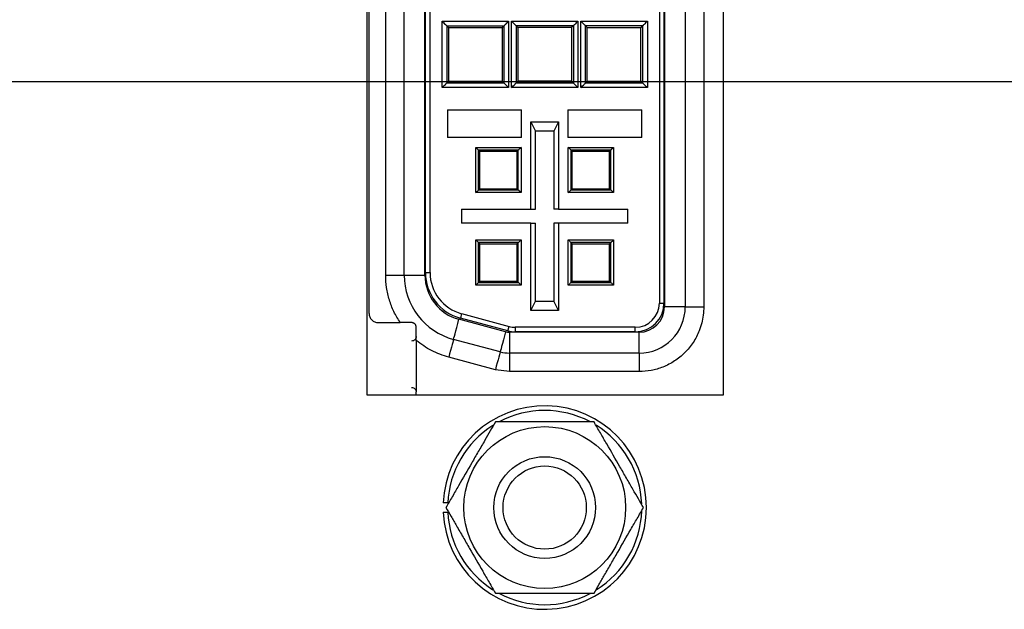
# Model space of a CAD drawing. Extents: x 0 to 34, y 0 to 22.
# Drawn here: x 6.3 to 7.9, y 10.5 to 11.5 of the extents above; entities that cross this region are included whole.
import ezdxf

# ---------------------------------------------------------------- set-up
doc = ezdxf.new("R2010")
doc.units = 0
doc.header["$MEASUREMENT"] = 0
doc.layers.add('DIM', color=1, linetype='CONTINUOUS')
doc.layers.add('PART', color=4, linetype='CONTINUOUS')

msp = doc.modelspace()

# ---------------------------------------------------------------- linework, layer by layer
at = {"layer": 'DIM'}
msp.add_line((8.0555, 11.3693), (3.7618, 11.3693), dxfattribs=at)
at = {"layer": 'PART', "linetype": 'CONTINUOUS'}
for p, q in [((6.8928, 12.4111), (6.8928, 10.8616)), ((7.4718, 10.8616), (7.4718, 12.4111)), ((6.8965, 10.9939), (6.8965, 12.2839)), ((7.3675, 12.2674), (7.3675, 11.0104)), ((7.375, 12.2674), (7.375, 11.0104)), ((7.3758, 12.2734), (7.3758, 11.0044)), ((7.4095, 12.2734), (7.4095, 11.0044)), ((7.4395, 12.2734), (7.4395, 11.0044)), ((6.9235, 11.056), (6.9235, 12.2219)), ((6.9535, 11.056), (6.9535, 12.2219)), ((6.9873, 11.056), (6.9873, 12.2219)), ((6.988, 11.06), (6.988, 12.2178)), ((6.9955, 11.06), (6.9955, 12.2178)), ((7.0151, 11.4679), (7.123, 11.4679)), ((7.0151, 11.36), (7.0151, 11.4679)), ((7.0226, 11.4604), (7.0226, 11.3675)), ((7.0226, 11.4604), (7.1155, 11.4604)), ((7.0226, 11.4604), (7.0255, 11.4574)), ((7.0255, 11.4574), (7.1125, 11.4574)), ((7.0255, 11.4574), (7.0255, 11.3704)), ((7.1125, 11.4574), (7.1155, 11.4604)), ((7.1125, 11.4574), (7.1125, 11.3704)), ((7.1155, 11.3675), (7.1155, 11.4604)), ((7.123, 11.4679), (7.123, 11.36)), ((7.1276, 11.36), (7.1276, 11.4679)), ((7.1276, 11.4679), (7.2355, 11.4679)), ((7.1351, 11.4604), (7.1351, 11.3675)), ((7.228, 11.4604), (7.1351, 11.4604)), ((7.1351, 11.4604), (7.138, 11.4574)), ((7.225, 11.4574), (7.138, 11.4574)), ((7.138, 11.4574), (7.138, 11.3704)), ((7.228, 11.4604), (7.225, 11.4574)), ((7.225, 11.4574), (7.225, 11.3704)), ((7.228, 11.4604), (7.228, 11.3675)), ((7.2355, 11.4679), (7.2355, 11.36)), ((7.2401, 11.4679), (7.348, 11.4679)), ((7.2401, 11.36), (7.2401, 11.4679)), ((7.3405, 11.4604), (7.2476, 11.4604)), ((7.2476, 11.3675), (7.2476, 11.4604)), ((7.2505, 11.4574), (7.2476, 11.4604)), ((7.2505, 11.4574), (7.3375, 11.4574)), ((7.2505, 11.3704), (7.2505, 11.4574)), ((7.3375, 11.4574), (7.3405, 11.4604)), ((7.3375, 11.3704), (7.3375, 11.4574)), ((7.3405, 11.3675), (7.3405, 11.4604)), ((7.348, 11.4679), (7.348, 11.36)), ((7.123, 11.36), (7.0151, 11.36)), ((7.0226, 11.3675), (7.0255, 11.3704)), ((7.0226, 11.3675), (7.1155, 11.3675)), ((7.0255, 11.3704), (7.1125, 11.3704)), ((7.1125, 11.3704), (7.1155, 11.3675)), ((7.2355, 11.36), (7.1276, 11.36)), ((7.138, 11.3704), (7.1351, 11.3675)), ((7.1351, 11.3675), (7.228, 11.3675)), ((7.225, 11.3704), (7.138, 11.3704)), ((7.225, 11.3704), (7.228, 11.3675)), ((7.348, 11.36), (7.2401, 11.36)), ((7.2476, 11.3675), (7.2505, 11.3704)), ((7.2476, 11.3675), (7.3405, 11.3675)), ((7.2505, 11.3704), (7.3375, 11.3704)), ((7.3405, 11.3675), (7.3375, 11.3704)), ((7.024, 11.3239), (7.144, 11.3239)), ((7.024, 11.3239), (7.024, 11.2789)), ((7.144, 11.2789), (7.144, 11.3239)), ((7.219, 11.3239), (7.219, 11.2789)), ((7.219, 11.3239), (7.339, 11.3239)), ((7.339, 11.2789), (7.339, 11.3239)), ((7.159, 11.3044), (7.1665, 11.2894)), ((7.159, 11.3044), (7.204, 11.3044)), ((7.159, 11.1627), (7.159, 11.3044)), ((7.204, 11.3044), (7.1965, 11.2894)), ((7.204, 11.3044), (7.204, 11.1627)), ((7.144, 11.2789), (7.024, 11.2789)), ((7.1965, 11.2894), (7.1665, 11.2894)), ((7.1665, 11.1627), (7.1665, 11.2894)), ((7.1965, 11.2894), (7.1965, 11.1627)), ((7.339, 11.2789), (7.219, 11.2789)), ((7.0698, 11.2631), (7.1432, 11.2631)), ((7.0698, 11.1897), (7.0698, 11.2631)), ((7.1432, 11.2631), (7.1432, 11.1897)), ((7.2198, 11.2631), (7.2932, 11.2631)), ((7.2198, 11.1897), (7.2198, 11.2631)), ((7.2932, 11.2631), (7.2932, 11.1897)), ((7.1387, 11.2586), (7.0743, 11.2586)), ((7.0743, 11.1942), (7.0743, 11.2586)), ((7.0762, 11.2567), (7.0743, 11.2586)), ((7.0762, 11.1961), (7.0762, 11.2567)), ((7.0762, 11.2567), (7.1368, 11.2567)), ((7.1368, 11.2567), (7.1387, 11.2586)), ((7.1368, 11.1961), (7.1368, 11.2567)), ((7.1387, 11.1942), (7.1387, 11.2586)), ((7.2887, 11.2586), (7.2243, 11.2586)), ((7.2243, 11.1942), (7.2243, 11.2586)), ((7.2262, 11.2567), (7.2243, 11.2586)), ((7.2262, 11.1961), (7.2262, 11.2567)), ((7.2262, 11.2567), (7.2868, 11.2567)), ((7.2868, 11.2567), (7.2887, 11.2586)), ((7.2868, 11.1961), (7.2868, 11.2567)), ((7.2887, 11.1942), (7.2887, 11.2586)), ((7.1432, 11.1897), (7.0698, 11.1897)), ((7.0743, 11.1942), (7.0762, 11.1961)), ((7.0743, 11.1942), (7.1387, 11.1942)), ((7.0762, 11.1961), (7.1368, 11.1961)), ((7.1387, 11.1942), (7.1368, 11.1961)), ((7.2932, 11.1897), (7.2198, 11.1897)), ((7.2243, 11.1942), (7.2262, 11.1961)), ((7.2243, 11.1942), (7.2887, 11.1942)), ((7.2262, 11.1961), (7.2868, 11.1961)), ((7.2887, 11.1942), (7.2868, 11.1961)), ((7.0465, 11.1627), (7.159, 11.1627)), ((7.0465, 11.1627), (7.0465, 11.1402)), ((7.159, 11.1627), (7.1665, 11.1627)), ((7.204, 11.1627), (7.1965, 11.1627)), ((7.204, 11.1627), (7.3165, 11.1627)), ((7.3165, 11.1402), (7.3165, 11.1627)), ((7.159, 11.1402), (7.0465, 11.1402)), ((7.159, 10.9984), (7.159, 11.1402)), ((7.159, 11.1402), (7.1665, 11.1402)), ((7.1665, 11.0134), (7.1665, 11.1402)), ((7.1965, 11.1402), (7.1965, 11.0134)), ((7.204, 11.1402), (7.1965, 11.1402)), ((7.204, 11.1402), (7.204, 10.9984)), ((7.3165, 11.1402), (7.204, 11.1402)), ((7.0698, 11.1131), (7.1432, 11.1131)), ((7.0698, 11.0397), (7.0698, 11.1131)), ((7.0743, 11.0442), (7.0743, 11.1086)), ((7.1387, 11.1086), (7.0743, 11.1086)), ((7.0762, 11.1067), (7.0743, 11.1086)), ((7.0762, 11.0461), (7.0762, 11.1067)), ((7.0762, 11.1067), (7.1368, 11.1067)), ((7.1368, 11.1067), (7.1387, 11.1086)), ((7.1368, 11.0461), (7.1368, 11.1067)), ((7.1387, 11.0442), (7.1387, 11.1086)), ((7.1432, 11.1131), (7.1432, 11.0397)), ((7.2198, 11.1131), (7.2932, 11.1131)), ((7.2198, 11.0397), (7.2198, 11.1131)), ((7.2887, 11.1086), (7.2243, 11.1086)), ((7.2243, 11.0442), (7.2243, 11.1086)), ((7.2262, 11.1067), (7.2243, 11.1086)), ((7.2262, 11.0461), (7.2262, 11.1067)), ((7.2262, 11.1067), (7.2868, 11.1067)), ((7.2868, 11.1067), (7.2887, 11.1086)), ((7.2868, 11.0461), (7.2868, 11.1067)), ((7.2887, 11.0442), (7.2887, 11.1086)), ((7.2932, 11.1131), (7.2932, 11.0397)), ((6.9235, 11.056), (6.9535, 11.056)), ((6.9535, 11.056), (6.9873, 11.056)), ((6.988, 11.06), (6.9955, 11.06)), ((7.1432, 11.0397), (7.0698, 11.0397)), ((7.0743, 11.0442), (7.0762, 11.0461)), ((7.0743, 11.0442), (7.1387, 11.0442)), ((7.0762, 11.0461), (7.1368, 11.0461)), ((7.1387, 11.0442), (7.1368, 11.0461)), ((7.2932, 11.0397), (7.2198, 11.0397)), ((7.2243, 11.0442), (7.2262, 11.0461)), ((7.2243, 11.0442), (7.2887, 11.0442)), ((7.2262, 11.0461), (7.2868, 11.0461)), ((7.2887, 11.0442), (7.2868, 11.0461)), ((7.159, 10.9984), (7.1665, 11.0134)), ((7.1665, 11.0134), (7.1965, 11.0134)), ((7.204, 10.9984), (7.1965, 11.0134)), ((7.3675, 11.0104), (7.375, 11.0104)), ((7.0467, 10.9934), (7.0447, 10.9861)), ((7.0467, 10.9934), (7.1238, 10.9727)), ((7.204, 10.9984), (7.159, 10.9984)), ((7.4095, 11.0044), (7.3758, 11.0044)), ((7.4095, 11.0044), (7.4395, 11.0044)), ((6.9115, 10.9789), (6.947, 10.9789)), ((7.118, 10.964), (7.0423, 10.9843)), ((7.1219, 10.9654), (7.0447, 10.9861)), ((6.973, 10.9564), (6.973, 10.9714)), ((7.1219, 10.9654), (7.1238, 10.9727)), ((7.1242, 10.9632), (7.1242, 10.9294)), ((7.3345, 10.9632), (7.1242, 10.9632)), ((7.1335, 10.9714), (7.1335, 10.9639)), ((7.3285, 10.9714), (7.1335, 10.9714)), ((7.3285, 10.9639), (7.1335, 10.9639)), ((7.3285, 10.9639), (7.3285, 10.9714)), ((7.3345, 10.9294), (7.3345, 10.9632)), ((6.973, 10.9501), (6.973, 10.9564)), ((6.973, 10.9501), (6.973, 10.8664)), ((7.1092, 10.9314), (7.0336, 10.9517)), ((7.3345, 10.9294), (7.1242, 10.9294)), ((7.1242, 10.9294), (7.1242, 10.8994)), ((7.3345, 10.9294), (7.3345, 10.8994)), ((7.1015, 10.9024), (7.0258, 10.9227)), ((7.1242, 10.8994), (7.1015, 10.9024)), ((7.3345, 10.8994), (7.1242, 10.8994)), ((6.8928, 10.8616), (7.4718, 10.8616)), ((6.973, 10.8616), (6.973, 10.8664))]:
    msp.add_line(p, q, dxfattribs=at)
at = {"layer": 'PART', "linetype": 'CONTINUOUS', "flags": 128}
for points in [[(7.0151, 11.4679), (7.0165, 11.4664), (7.0179, 11.465), (7.0192, 11.4637), (7.0204, 11.4626), (7.0213, 11.4616), (7.022, 11.4609), (7.0224, 11.4605), (7.0226, 11.4604)], [(7.1155, 11.4604), (7.1156, 11.4605), (7.116, 11.4609), (7.1167, 11.4616), (7.1177, 11.4626), (7.1188, 11.4637), (7.1201, 11.465), (7.1215, 11.4664), (7.123, 11.4679)], [(7.1276, 11.4679), (7.129, 11.4664), (7.1304, 11.465), (7.1317, 11.4637), (7.1329, 11.4626), (7.1338, 11.4616), (7.1345, 11.4609), (7.1349, 11.4605), (7.1351, 11.4604)], [(7.2355, 11.4679), (7.234, 11.4664), (7.2326, 11.465), (7.2313, 11.4637), (7.2302, 11.4626), (7.2292, 11.4616), (7.2285, 11.4609), (7.2281, 11.4605), (7.228, 11.4604)], [(7.2476, 11.4604), (7.2474, 11.4605), (7.247, 11.4609), (7.2463, 11.4616), (7.2454, 11.4626), (7.2442, 11.4637), (7.2429, 11.465), (7.2415, 11.4664), (7.2401, 11.4679)], [(7.348, 11.4679), (7.3465, 11.4664), (7.3451, 11.465), (7.3438, 11.4637), (7.3427, 11.4626), (7.3417, 11.4616), (7.341, 11.4609), (7.3406, 11.4605), (7.3405, 11.4604)], [(7.0151, 11.36), (7.0165, 11.3614), (7.0179, 11.3628), (7.0192, 11.3641), (7.0204, 11.3653), (7.0213, 11.3662), (7.022, 11.3669), (7.0224, 11.3673), (7.0226, 11.3675)], [(7.123, 11.36), (7.1215, 11.3614), (7.1201, 11.3628), (7.1188, 11.3641), (7.1177, 11.3653), (7.1167, 11.3662), (7.116, 11.3669), (7.1156, 11.3673), (7.1155, 11.3675)], [(7.1276, 11.36), (7.129, 11.3614), (7.1304, 11.3628), (7.1317, 11.3641), (7.1329, 11.3653), (7.1338, 11.3662), (7.1345, 11.3669), (7.1349, 11.3673), (7.1351, 11.3675)], [(7.228, 11.3675), (7.2281, 11.3673), (7.2285, 11.3669), (7.2292, 11.3662), (7.2302, 11.3653), (7.2313, 11.3641), (7.2326, 11.3628), (7.234, 11.3614), (7.2355, 11.36)], [(7.2401, 11.36), (7.2415, 11.3614), (7.2429, 11.3628), (7.2442, 11.3641), (7.2454, 11.3653), (7.2463, 11.3662), (7.247, 11.3669), (7.2474, 11.3673), (7.2476, 11.3675)], [(7.348, 11.36), (7.3465, 11.3614), (7.3451, 11.3628), (7.3438, 11.3641), (7.3427, 11.3653), (7.3417, 11.3662), (7.341, 11.3669), (7.3406, 11.3673), (7.3405, 11.3675)], [(7.1432, 11.2631), (7.1424, 11.2623), (7.1415, 11.2614), (7.1407, 11.2606), (7.1401, 11.26), (7.1395, 11.2594), (7.1391, 11.259), (7.1388, 11.2587), (7.1387, 11.2586)], [(7.2243, 11.2586), (7.2242, 11.2587), (7.224, 11.259), (7.2235, 11.2594), (7.223, 11.26), (7.2223, 11.2606), (7.2215, 11.2614), (7.2207, 11.2623), (7.2198, 11.2631)], [(7.2932, 11.2631), (7.2924, 11.2623), (7.2915, 11.2614), (7.2907, 11.2606), (7.2901, 11.26), (7.2895, 11.2594), (7.2891, 11.259), (7.2888, 11.2587), (7.2887, 11.2586)], [(7.0698, 11.1897), (7.0707, 11.1906), (7.0715, 11.1914), (7.0723, 11.1922), (7.073, 11.1929), (7.0735, 11.1934), (7.074, 11.1939), (7.0742, 11.1941), (7.0743, 11.1942)], [(7.1432, 11.1897), (7.1424, 11.1906), (7.1415, 11.1914), (7.1407, 11.1922), (7.1401, 11.1929), (7.1395, 11.1934), (7.1391, 11.1939), (7.1388, 11.1941), (7.1387, 11.1942)], [(7.2198, 11.1897), (7.2207, 11.1906), (7.2215, 11.1914), (7.2223, 11.1922), (7.223, 11.1929), (7.2235, 11.1934), (7.224, 11.1939), (7.2242, 11.1941), (7.2243, 11.1942)], [(7.2932, 11.1897), (7.2924, 11.1906), (7.2915, 11.1914), (7.2907, 11.1922), (7.2901, 11.1929), (7.2895, 11.1934), (7.2891, 11.1939), (7.2888, 11.1941), (7.2887, 11.1942)], [(7.1432, 11.1131), (7.1424, 11.1123), (7.1415, 11.1114), (7.1407, 11.1106), (7.1401, 11.11), (7.1395, 11.1094), (7.1391, 11.109), (7.1388, 11.1087), (7.1387, 11.1086)], [(7.2243, 11.1086), (7.2242, 11.1087), (7.224, 11.109), (7.2235, 11.1094), (7.223, 11.11), (7.2223, 11.1106), (7.2215, 11.1114), (7.2207, 11.1123), (7.2198, 11.1131)], [(7.2932, 11.1131), (7.2924, 11.1123), (7.2915, 11.1114), (7.2907, 11.1106), (7.2901, 11.11), (7.2895, 11.1094), (7.2891, 11.109), (7.2888, 11.1087), (7.2887, 11.1086)], [(7.0698, 11.0397), (7.0707, 11.0406), (7.0715, 11.0414), (7.0723, 11.0422), (7.073, 11.0429), (7.0735, 11.0434), (7.074, 11.0439), (7.0742, 11.0441), (7.0743, 11.0442)], [(7.1432, 11.0397), (7.1424, 11.0406), (7.1415, 11.0414), (7.1407, 11.0422), (7.1401, 11.0429), (7.1395, 11.0434), (7.1391, 11.0439), (7.1388, 11.0441), (7.1387, 11.0442)], [(7.2198, 11.0397), (7.2207, 11.0406), (7.2215, 11.0414), (7.2223, 11.0422), (7.223, 11.0429), (7.2235, 11.0434), (7.224, 11.0439), (7.2242, 11.0441), (7.2243, 11.0442)], [(7.2932, 11.0397), (7.2924, 11.0406), (7.2915, 11.0414), (7.2907, 11.0422), (7.2901, 11.0429), (7.2895, 11.0434), (7.2891, 11.0439), (7.2888, 11.0441), (7.2887, 11.0442)], [(7.0336, 10.9517), (7.0337, 10.9522), (7.0342, 10.954), (7.0349, 10.9568), (7.036, 10.9607), (7.0373, 10.9655), (7.0388, 10.9711), (7.0405, 10.9774), (7.0423, 10.9843)], [(7.118, 10.964), (7.1161, 10.9572), (7.1144, 10.9509), (7.1129, 10.9452), (7.1116, 10.9404), (7.1106, 10.9365), (7.1098, 10.9337), (7.1094, 10.932), (7.1092, 10.9314)], [(7.0336, 10.9517), (7.0334, 10.9511), (7.033, 10.9494), (7.0323, 10.9468), (7.0313, 10.9432), (7.0301, 10.9388), (7.0288, 10.9338), (7.0273, 10.9283), (7.0258, 10.9227)], [(7.1092, 10.9314), (7.1091, 10.9308), (7.1086, 10.9292), (7.1079, 10.9265), (7.1069, 10.9229), (7.1058, 10.9185), (7.1044, 10.9135), (7.103, 10.9081), (7.1015, 10.9024)]]:
    msp.add_lwpolyline(points, dxfattribs=at)
at = {"layer": 'PART', "linetype": 'CONTINUOUS'}
for radius in [0.1313, 0.0825, 0.0675]:
    msp.add_circle((7.1815, 10.6789), radius, dxfattribs=at)
for centre, radius, start, end in [((4.3131, 8.5017), 3.9019, 44.9561, 45.0495), ((4.3131, 8.3517), 3.9019, 44.9561, 45.0495), ((7.0615, 11.056), 0.108, 180, 255), ((7.0615, 11.056), 0.0743, 180, 255), ((7.0645, 11.06), 0.0765, 180, 255), ((7.0645, 11.06), 0.069, 180, 255), ((7.3285, 11.0104), 0.039, 270, 0), ((7.3285, 11.0104), 0.0465, 270, 0), ((7.3345, 11.0044), 0.075, 270, 0), ((7.3345, 11.0044), 0.0412, 270, 0), ((7.1242, 10.9872), 0.024, 255, 270), ((7.1335, 11.0089), 0.045, 255, 270), ((7.1335, 11.0089), 0.0375, 255, 270), ((7.1242, 10.9872), 0.0577, 255, 270), ((7.1815, 10.6789), 0.165, 182.6053, 177.3947), ((7.1815, 10.6789), 0.1575, 62.3163, 117.9221), ((7.1815, 10.6789), 0.1575, 122.315, 177.2706), ((7.1815, 10.6789), 0.1575, 2.2484, 58.093), ((7.1815, 10.6789), 0.1575, 182.7294, 237.7556), ((7.1815, 10.6789), 0.1575, 302.0988, 358.1599), ((7.1815, 10.6789), 0.1575, 241.8516, 297.9087)]:
    msp.add_arc(centre, radius, start, end, dxfattribs=at)
for points, knots in [([(6.947, 10.9789), (6.9435, 10.9847), (6.9363, 10.9964), (6.9291, 11.0156), (6.9244, 11.0355), (6.9238, 11.0492), (6.9235, 11.056)], [0, 0, 0, 0, 0.250096, 0.499994, 0.749709, 1, 1, 1, 1]), ([(6.8965, 10.9939), (6.8967, 10.992), (6.8972, 10.988), (6.9007, 10.9831), (6.9056, 10.9796), (6.9096, 10.9791), (6.9115, 10.9789)], [0, 0, 0, 0, 0.250015, 0.500011, 0.750007, 1, 1, 1, 1]), ([(7.4395, 11.0044), (7.4394, 11), (7.439, 10.9912), (7.4365, 10.9782), (7.4316, 10.9631), (7.4229, 10.9463), (7.4093, 10.9297), (7.3954, 10.9183), (7.383, 10.9111), (7.3705, 10.9054), (7.3543, 10.9005), (7.3411, 10.8998), (7.3345, 10.8994)], [0, 0, 0, 0, 0.080333, 0.159945, 0.24011, 0.369871, 0.50001, 0.629766, 0.694534, 0.760081, 0.879761, 1, 1, 1, 1]), ([(6.9655, 10.9789), (6.9625, 10.9789), (6.9566, 10.9789), (6.9502, 10.9789), (6.947, 10.9789)], [0, 0, 0, 0, 0.501495, 1, 1, 1, 1]), ([(6.973, 10.9714), (6.973, 10.972), (6.9729, 10.973), (6.9724, 10.9745), (6.9717, 10.9757), (6.9708, 10.9768), (6.9698, 10.9776), (6.9686, 10.9783), (6.9671, 10.9788), (6.9661, 10.9789), (6.9655, 10.9789)], [0, 0, 0, 0, 0.143609, 0.273878, 0.392067, 0.500048, 0.6008, 0.717008, 0.849825, 1, 1, 1, 1]), ([(6.973, 10.9564), (6.9729, 10.9554), (6.9727, 10.9534), (6.9709, 10.951), (6.9685, 10.9492), (6.9665, 10.949), (6.9655, 10.9489)], [0, 0, 0, 0, 0.250731, 0.499912, 0.749554, 1, 1, 1, 1]), ([(7.0258, 10.9227), (7.0163, 10.9258), (6.9972, 10.932), (6.9811, 10.9441), (6.973, 10.9501)], [0, 0, 0, 0, 0.499999, 1, 1, 1, 1]), ([(6.9655, 10.8739), (6.9665, 10.8738), (6.9685, 10.8736), (6.9709, 10.8718), (6.9727, 10.8694), (6.9729, 10.8674), (6.973, 10.8664)], [0, 0, 0, 0, 0.25044, 0.500076, 0.74922, 1, 1, 1, 1]), ([(7.1014, 10.8177), (7.0987, 10.8129), (7.0931, 10.8033), (7.0838, 10.7871), (7.0737, 10.7697), (7.0595, 10.7452), (7.0454, 10.7207), (7.0313, 10.6963), (7.0247, 10.6847), (7.0213, 10.6789)], [0, 0, 0, 0, 0.107136, 0.216867, 0.34749, 0.478197, 0.741437, 0.869447, 1, 1, 1, 1]), ([(7.2616, 10.8177), (7.2608, 10.8177), (7.2531, 10.8177), (7.2375, 10.8177), (7.2114, 10.8177), (7.1834, 10.8177), (7.1536, 10.8177), (7.128, 10.8177), (7.1105, 10.8177), (7.1027, 10.8177), (7.1014, 10.8177)], [0, 0, 0, 0, 0.015603, 0.154321, 0.293737, 0.499984, 0.672045, 0.843778, 0.974614, 1, 1, 1, 1]), ([(7.3417, 10.6789), (7.339, 10.6837), (7.3334, 10.6933), (7.3241, 10.7095), (7.3141, 10.7268), (7.2999, 10.7514), (7.2858, 10.7759), (7.2716, 10.8003), (7.265, 10.8118), (7.2616, 10.8177)], [0, 0, 0, 0, 0.1071345, 0.2168658, 0.3474891, 0.4781961, 0.741434, 0.8694437, 1, 1, 1, 1]), ([(7.0242, 10.6864), (7.0234, 10.6864), (7.0217, 10.6864), (7.0194, 10.6864), (7.0177, 10.6864), (7.0168, 10.6864), (7.0167, 10.6864), (7.0167, 10.6864)], [0, 0, 0, 0, 0.214949, 0.429957, 0.644843, 0.859447, 1, 1, 1, 1]), ([(7.0167, 10.6714), (7.0168, 10.6714), (7.0169, 10.6714), (7.0182, 10.6714), (7.0201, 10.6714), (7.0222, 10.6714), (7.0236, 10.6714), (7.0242, 10.6714)], [0, 0, 0, 0, 0.214436, 0.428844, 0.643356, 0.858078, 1, 1, 1, 1]), ([(7.0213, 10.6789), (7.024, 10.6742), (7.0296, 10.6645), (7.039, 10.6483), (7.049, 10.631), (7.0632, 10.6064), (7.0773, 10.582), (7.0914, 10.5575), (7.0981, 10.546), (7.1014, 10.5402)], [0, 0, 0, 0, 0.107133, 0.216864, 0.347487, 0.478197, 0.741434, 0.869444, 1, 1, 1, 1]), ([(7.2616, 10.5402), (7.2644, 10.5449), (7.2699, 10.5545), (7.2793, 10.5707), (7.2893, 10.5881), (7.3035, 10.6127), (7.3176, 10.6371), (7.3317, 10.6616), (7.3384, 10.6731), (7.3417, 10.6789)], [0, 0, 0, 0, 0.107135, 0.216864, 0.34749, 0.478197, 0.741434, 0.869444, 1, 1, 1, 1]), ([(7.1014, 10.5402), (7.1022, 10.5402), (7.1099, 10.5402), (7.1255, 10.5402), (7.1516, 10.5402), (7.1797, 10.5402), (7.2094, 10.5402), (7.2351, 10.5402), (7.2525, 10.5402), (7.2604, 10.5402), (7.2616, 10.5402)], [0, 0, 0, 0, 0.015598, 0.154321, 0.293732, 0.499984, 0.672046, 0.843773, 0.974614, 1, 1, 1, 1])]:
    msp.add_open_spline(points, degree=3, knots=knots, dxfattribs=at)

doc.saveas('drawing.dxf')
